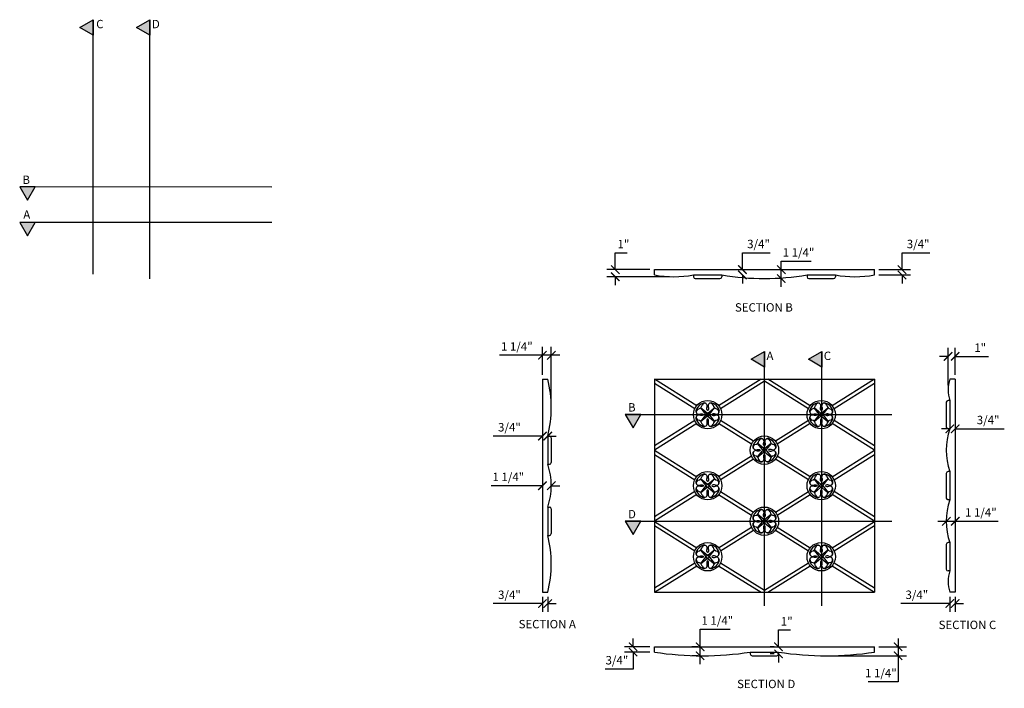
# Model space of a CAD drawing. Extents: x -61 to 78, y -97 to 45.
# Drawn here: x -61 to 78, y -49 to 45 of the extents above; entities that cross this region are included whole.
import ezdxf

# ---------------------------------------------------------------- set-up
doc = ezdxf.new("R2010")
doc.units = 0
doc.header["$MEASUREMENT"] = 0
doc.layers.get('0').update_dxf_attribs({"linetype": 'CONTINUOUS'})
doc.layers.get('DEFPOINTS').update_dxf_attribs({"linetype": 'CONTINUOUS'})
for name, color, linetype in [('DIM', 252, 'CONTINUOUS'), ('OBJECT', 7, 'CONTINUOUS'), ('TB_TEXT', 7, 'CONTINUOUS')]:
    doc.layers.add(name, color=color, linetype=linetype)
doc.styles.add('TECHNICAL', font='txt')
doc.dimstyles.new('1_12', dxfattribs={"dimscale": 0, "dimtxt": 1.1875, "dimasz": 1.1875, "dimexe": 1.1875, "dimexo": 0.625, "dimtad": 1, "dimtih": 1, "dimtoh": 1, "dimdec": 4, "dimzin": 0, "dimdsep": 46, "dimlunit": 4, "dimtxsty": 'TECHNICAL', "dimblk1": 'ARCHTICK', "dimblk2": 'ARCHTICK', "dimsah": 1, "dimcen": 0.0625, "dimdle": 1.1875, "dimadec": 0, "dimazin": 0, "dimtfac": 1, "dimtdec": 4, "dimtofl": 0, "dimtmove": 0, "dimatfit": 3, "dimldrblk": 'ARCHTICK', "dimfxl": 0, "dimfrac": 2, "dimtolj": 1, "dimtzin": 0, "dimarcsym": 0})

# ---------------------------------------------------------------- blocks, each defined once
blk = doc.blocks.new('_ARCHTICK')
at = {"color": 0, "linetype": 'ByBlock', "const_width": 0.15}
blk.add_lwpolyline([(-0.5, -0.5), (0.5, 0.5)], dxfattribs=at)
blk = doc.blocks.new('*D62')
at = {"color": 0, "linetype": 'ByBlock'}
for p, q in [((46.62, 5.93), (46.62, 7.12)), ((46.62, 7.12), (50.85, 7.12)), ((46.62, 3.49), (46.62, 5.93))]:
    blk.add_line(p, q, dxfattribs=at)
at = {"layer": 'DEFPOINTS', "color": 0, "linetype": 'ByBlock'}
for p in [(44.25, 5.93), (46.62, 5.93), (44.25, 4.68)]:
    blk.add_point(p, dxfattribs=at)
at = {"color": 0, "linetype": 'ByBlock', "xscale": 1.1875, "yscale": 1.1875, "zscale": 1.1875}
for p, rotation in [((46.62, 5.93), 90), ((46.62, 4.68), 270)]:
    blk.add_blockref('_ARCHTICK', p, dxfattribs=dict(at, rotation=rotation))
at = {"color": 0, "linetype": 'ByBlock', "insert": (49.05, 8.35), "char_height": 1.188, "attachment_point": 5, "style": 'TECHNICAL'}
blk.add_mtext('\\A1;1 1/4"', dxfattribs=at)
blk = doc.blocks.new('*D64')
at = {"color": 0, "linetype": 'ByBlock'}
for p, q in [((41.15, 5.93), (41.15, 8.3)), ((41.15, 8.3), (45.07, 8.3)), ((41.15, 5.18), (41.15, 3.99))]:
    blk.add_line(p, q, dxfattribs=at)
at = {"layer": 'DEFPOINTS', "color": 0, "linetype": 'ByBlock'}
for p in [(38.24, 5.93), (41.15, 5.93), (38.24, 5.18)]:
    blk.add_point(p, dxfattribs=at)
at = {"color": 0, "linetype": 'ByBlock', "xscale": 1.1875, "yscale": 1.1875, "zscale": 1.1875}
for p, rotation in [((41.15, 5.93), 270), ((41.15, 5.18), 90)]:
    blk.add_blockref('_ARCHTICK', p, dxfattribs=dict(at, rotation=rotation))
at = {"color": 0, "linetype": 'ByBlock', "insert": (43.42, 9.54), "char_height": 1.188, "attachment_point": 5, "style": 'TECHNICAL'}
blk.add_mtext('\\A1;3/4"', dxfattribs=at)
blk = doc.blocks.new('*D65')
at = {"color": 0, "linetype": 'ByBlock'}
for p, q in [((12.98, -4.51), (12.98, -0.59)), ((14.23, -8.52), (14.23, -0.59)), ((12.98, -1.78), (6.94, -1.78)), ((15.42, -1.78), (12.98, -1.78))]:
    blk.add_line(p, q, dxfattribs=at)
at = {"layer": 'DEFPOINTS', "color": 0, "linetype": 'ByBlock'}
for p in [(12.98, -1.78), (12.98, -5.14), (14.23, -9.14)]:
    blk.add_point(p, dxfattribs=at)
at = {"color": 0, "linetype": 'ByBlock', "xscale": 1.1875, "yscale": 1.1875, "zscale": 1.1875, "rotation": 180}
blk.add_blockref('_ARCHTICK', (12.98, -1.78), dxfattribs=at)
at = {"color": 0, "linetype": 'ByBlock', "xscale": 1.1875, "yscale": 1.1875, "zscale": 1.1875}
blk.add_blockref('_ARCHTICK', (14.23, -1.78), dxfattribs=at)
at = {"color": 0, "linetype": 'ByBlock', "insert": (9.37, -0.54), "char_height": 1.188, "attachment_point": 5, "style": 'TECHNICAL'}
blk.add_mtext('\\A1;1 1/4"', dxfattribs=at)
blk = doc.blocks.new('*D66')
at = {"color": 0, "linetype": 'ByBlock'}
for p, q in [((12.98, -20.14), (5.75, -20.14)), ((14.23, -20.14), (15.42, -20.14))]:
    blk.add_line(p, q, dxfattribs=at)
at = {"layer": 'DEFPOINTS', "color": 0, "linetype": 'ByBlock'}
for p in [(12.98, -20.14), (12.98, -20.14), (14.23, -20.14)]:
    blk.add_point(p, dxfattribs=at)
at = {"color": 0, "linetype": 'ByBlock', "xscale": 1.1875, "yscale": 1.1875, "zscale": 1.1875}
blk.add_blockref('_ARCHTICK', (12.98, -20.14), dxfattribs=at)
at = {"color": 0, "linetype": 'ByBlock', "xscale": 1.1875, "yscale": 1.1875, "zscale": 1.1875, "rotation": 180}
blk.add_blockref('_ARCHTICK', (14.23, -20.14), dxfattribs=at)
at = {"color": 0, "linetype": 'ByBlock', "insert": (8.18, -18.9), "char_height": 1.188, "attachment_point": 5, "style": 'TECHNICAL'}
blk.add_mtext('\\A1;1 1/4"', dxfattribs=at)
blk = doc.blocks.new('*D67')
at = {"color": 0, "linetype": 'ByBlock'}
for p, q in [((12.98, -13.15), (6.06, -13.15)), ((13.73, -13.15), (14.92, -13.15))]:
    blk.add_line(p, q, dxfattribs=at)
at = {"layer": 'DEFPOINTS', "color": 0, "linetype": 'ByBlock'}
for p in [(12.98, -13.15), (12.98, -13.15), (13.73, -13.15)]:
    blk.add_point(p, dxfattribs=at)
at = {"color": 0, "linetype": 'ByBlock', "xscale": 1.1875, "yscale": 1.1875, "zscale": 1.1875}
blk.add_blockref('_ARCHTICK', (12.98, -13.15), dxfattribs=at)
at = {"color": 0, "linetype": 'ByBlock', "xscale": 1.1875, "yscale": 1.1875, "zscale": 1.1875, "rotation": 180}
blk.add_blockref('_ARCHTICK', (13.73, -13.15), dxfattribs=at)
at = {"color": 0, "linetype": 'ByBlock', "insert": (8.33, -11.91), "char_height": 1.188, "attachment_point": 5, "style": 'TECHNICAL'}
blk.add_mtext('\\A1;3/4"', dxfattribs=at)
blk = doc.blocks.new('*D68')
at = {"color": 0, "linetype": 'ByBlock'}
for p, q in [((12.98, -35.76), (12.98, -37.91)), ((13.73, -35.76), (13.73, -37.91)), ((12.98, -36.73), (6.06, -36.73)), ((13.73, -36.73), (14.92, -36.73))]:
    blk.add_line(p, q, dxfattribs=at)
at = {"layer": 'DEFPOINTS', "color": 0, "linetype": 'ByBlock'}
for p in [(12.98, -35.14), (13.73, -35.14), (12.98, -36.73)]:
    blk.add_point(p, dxfattribs=at)
at = {"color": 0, "linetype": 'ByBlock', "xscale": 1.1875, "yscale": 1.1875, "zscale": 1.1875}
blk.add_blockref('_ARCHTICK', (12.98, -36.73), dxfattribs=at)
at = {"color": 0, "linetype": 'ByBlock', "xscale": 1.1875, "yscale": 1.1875, "zscale": 1.1875, "rotation": 180}
blk.add_blockref('_ARCHTICK', (13.73, -36.73), dxfattribs=at)
at = {"color": 0, "linetype": 'ByBlock', "insert": (8.33, -35.49), "char_height": 1.188, "attachment_point": 5, "style": 'TECHNICAL'}
blk.add_mtext('\\A1;3/4"', dxfattribs=at)
blk = doc.blocks.new('*D69')
at = {"color": 0, "linetype": 'ByBlock'}
for p, q in [((68.68, -25.14), (71.12, -25.14)), ((71.12, -25.14), (77.16, -25.14))]:
    blk.add_line(p, q, dxfattribs=at)
at = {"layer": 'DEFPOINTS', "color": 0, "linetype": 'ByBlock'}
for p in [(69.87, -25.14), (71.12, -25.14), (71.12, -25.14)]:
    blk.add_point(p, dxfattribs=at)
at = {"color": 0, "linetype": 'ByBlock', "xscale": 1.1875, "yscale": 1.1875, "zscale": 1.1875, "rotation": 180}
blk.add_blockref('_ARCHTICK', (69.87, -25.14), dxfattribs=at)
at = {"color": 0, "linetype": 'ByBlock', "xscale": 1.1875, "yscale": 1.1875, "zscale": 1.1875}
blk.add_blockref('_ARCHTICK', (71.12, -25.14), dxfattribs=at)
at = {"color": 0, "linetype": 'ByBlock', "insert": (74.73, -23.9), "char_height": 1.188, "attachment_point": 5, "style": 'TECHNICAL'}
blk.add_mtext('\\A1;1 1/4"', dxfattribs=at)
blk = doc.blocks.new('*D72')
at = {"color": 0, "linetype": 'ByBlock'}
for p, q in [((70.37, -35.76), (70.37, -37.91)), ((71.12, -35.76), (71.12, -37.91)), ((70.37, -36.72), (63.44, -36.72)), ((71.12, -36.72), (72.3, -36.72))]:
    blk.add_line(p, q, dxfattribs=at)
at = {"layer": 'DEFPOINTS', "color": 0, "linetype": 'ByBlock'}
for p in [(70.37, -35.14), (71.12, -35.14), (70.37, -36.72)]:
    blk.add_point(p, dxfattribs=at)
at = {"color": 0, "linetype": 'ByBlock', "xscale": 1.1875, "yscale": 1.1875, "zscale": 1.1875}
blk.add_blockref('_ARCHTICK', (70.37, -36.72), dxfattribs=at)
at = {"color": 0, "linetype": 'ByBlock', "xscale": 1.1875, "yscale": 1.1875, "zscale": 1.1875, "rotation": 180}
blk.add_blockref('_ARCHTICK', (71.12, -36.72), dxfattribs=at)
at = {"color": 0, "linetype": 'ByBlock', "insert": (65.72, -35.49), "char_height": 1.188, "attachment_point": 5, "style": 'TECHNICAL'}
blk.add_mtext('\\A1;3/4"', dxfattribs=at)
blk = doc.blocks.new('*D73')
at = {"color": 0, "linetype": 'ByBlock'}
for p, q in [((70.12, -6.02), (70.12, -0.74)), ((71.12, -4.51), (71.12, -0.74)), ((70.12, -1.93), (68.93, -1.93)), ((71.12, -1.93), (75.79, -1.93))]:
    blk.add_line(p, q, dxfattribs=at)
at = {"layer": 'DEFPOINTS', "color": 0, "linetype": 'ByBlock'}
for p in [(71.12, -1.93), (71.12, -5.14), (70.12, -6.64)]:
    blk.add_point(p, dxfattribs=at)
at = {"color": 0, "linetype": 'ByBlock', "xscale": 1.1875, "yscale": 1.1875, "zscale": 1.1875}
blk.add_blockref('_ARCHTICK', (70.12, -1.93), dxfattribs=at)
at = {"color": 0, "linetype": 'ByBlock', "xscale": 1.1875, "yscale": 1.1875, "zscale": 1.1875, "rotation": 180}
blk.add_blockref('_ARCHTICK', (71.12, -1.93), dxfattribs=at)
at = {"color": 0, "linetype": 'ByBlock', "insert": (74.64, -0.71), "char_height": 1.188, "attachment_point": 5, "style": 'TECHNICAL'}
blk.add_mtext('\\A1;1"', dxfattribs=at)
blk = doc.blocks.new('*D74')
at = {"color": 0, "linetype": 'ByBlock'}
for p, q in [((70.37, -12.13), (69.18, -12.13)), ((71.12, -12.13), (78.04, -12.13))]:
    blk.add_line(p, q, dxfattribs=at)
at = {"layer": 'DEFPOINTS', "color": 0, "linetype": 'ByBlock'}
for p in [(70.37, -12.13), (71.12, -12.13), (71.12, -12.13)]:
    blk.add_point(p, dxfattribs=at)
at = {"color": 0, "linetype": 'ByBlock', "xscale": 1.1875, "yscale": 1.1875, "zscale": 1.1875}
blk.add_blockref('_ARCHTICK', (70.37, -12.13), dxfattribs=at)
at = {"color": 0, "linetype": 'ByBlock', "xscale": 1.1875, "yscale": 1.1875, "zscale": 1.1875, "rotation": 180}
blk.add_blockref('_ARCHTICK', (71.12, -12.13), dxfattribs=at)
at = {"color": 0, "linetype": 'ByBlock', "insert": (75.76, -10.89), "char_height": 1.188, "attachment_point": 5, "style": 'TECHNICAL'}
blk.add_mtext('\\A1;3/4"', dxfattribs=at)
blk = doc.blocks.new('*D75')
at = {"color": 0, "linetype": 'ByBlock'}
for p, q in [((63.63, 5.93), (63.63, 8.3)), ((63.63, 8.3), (67.55, 8.3)), ((60.37, 5.93), (64.82, 5.93)), ((60.37, 5.18), (64.82, 5.18)), ((63.63, 5.18), (63.63, 3.99))]:
    blk.add_line(p, q, dxfattribs=at)
at = {"layer": 'DEFPOINTS', "color": 0, "linetype": 'ByBlock'}
for p in [(59.75, 5.93), (63.63, 5.93), (59.75, 5.18)]:
    blk.add_point(p, dxfattribs=at)
at = {"color": 0, "linetype": 'ByBlock', "xscale": 1.1875, "yscale": 1.1875, "zscale": 1.1875}
for p, rotation in [((63.63, 5.93), 270), ((63.63, 5.18), 90)]:
    blk.add_blockref('_ARCHTICK', p, dxfattribs=dict(at, rotation=rotation))
at = {"color": 0, "linetype": 'ByBlock', "insert": (65.9, 9.54), "char_height": 1.188, "attachment_point": 5, "style": 'TECHNICAL'}
blk.add_mtext('\\A1;3/4"', dxfattribs=at)
blk = doc.blocks.new('*D76')
at = {"color": 0, "linetype": 'ByBlock'}
for p, q in [((23.24, 5.93), (23.24, 8.3)), ((23.24, 8.3), (24.91, 8.3)), ((28.12, 5.93), (22.05, 5.93)), ((30.88, 4.93), (22.05, 4.93)), ((23.24, 4.93), (23.24, 3.74))]:
    blk.add_line(p, q, dxfattribs=at)
at = {"layer": 'DEFPOINTS', "color": 0, "linetype": 'ByBlock'}
for p in [(23.24, 5.93), (28.75, 5.93), (31.5, 4.93)]:
    blk.add_point(p, dxfattribs=at)
at = {"color": 0, "linetype": 'ByBlock', "xscale": 1.1875, "yscale": 1.1875, "zscale": 1.1875}
for p, rotation in [((23.24, 5.93), 270), ((23.24, 4.93), 90)]:
    blk.add_blockref('_ARCHTICK', p, dxfattribs=dict(at, rotation=rotation))
at = {"color": 0, "linetype": 'ByBlock', "insert": (24.39, 9.53), "char_height": 1.188, "attachment_point": 5, "style": 'TECHNICAL'}
blk.add_mtext('\\A1;1"', dxfattribs=at)
blk = doc.blocks.new('*D77')
at = {"color": 0, "linetype": 'ByBlock'}
for p, q in [((28.12, -42.81), (24.55, -42.81)), ((25.74, -42.81), (25.74, -41.63)), ((28.12, -43.56), (24.55, -43.56)), ((25.74, -43.56), (25.74, -45.94)), ((25.74, -45.94), (21.82, -45.94))]:
    blk.add_line(p, q, dxfattribs=at)
at = {"layer": 'DEFPOINTS', "color": 0, "linetype": 'ByBlock'}
for p in [(28.75, -42.81), (25.74, -43.56), (28.75, -43.56)]:
    blk.add_point(p, dxfattribs=at)
at = {"color": 0, "linetype": 'ByBlock', "xscale": 1.1875, "yscale": 1.1875, "zscale": 1.1875}
for p, rotation in [((25.74, -42.81), 270), ((25.74, -43.56), 90)]:
    blk.add_blockref('_ARCHTICK', p, dxfattribs=dict(at, rotation=rotation))
at = {"color": 0, "linetype": 'ByBlock', "insert": (23.47, -44.7), "char_height": 1.188, "attachment_point": 5, "style": 'TECHNICAL'}
blk.add_mtext('\\A1;3/4"', dxfattribs=at)
blk = doc.blocks.new('*D78')
at = {"color": 0, "linetype": 'ByBlock'}
for p, q in [((35.19, -42.81), (35.19, -40.34)), ((35.19, -40.34), (39.42, -40.34)), ((34.88, -42.81), (34, -42.81)), ((35.19, -45.25), (35.19, -42.81)), ((34.88, -44.07), (34, -44.07))]:
    blk.add_line(p, q, dxfattribs=at)
at = {"layer": 'DEFPOINTS', "color": 0, "linetype": 'ByBlock'}
for p in [(35.19, -42.81), (35.5, -42.81), (35.5, -44.07)]:
    blk.add_point(p, dxfattribs=at)
at = {"color": 0, "linetype": 'ByBlock', "xscale": 1.1875, "yscale": 1.1875, "zscale": 1.1875}
for p, rotation in [((35.19, -42.81), 90), ((35.19, -44.07), 270)]:
    blk.add_blockref('_ARCHTICK', p, dxfattribs=dict(at, rotation=rotation))
at = {"color": 0, "linetype": 'ByBlock', "insert": (37.62, -39.11), "char_height": 1.188, "attachment_point": 5, "style": 'TECHNICAL'}
blk.add_mtext('\\A1;1 1/4"', dxfattribs=at)
blk = doc.blocks.new('*D79')
at = {"color": 0, "linetype": 'ByBlock'}
for p, q in [((46.24, -42.81), (46.24, -40.44)), ((46.24, -40.44), (47.91, -40.44)), ((45.61, -42.81), (45.05, -42.81)), ((45.61, -43.81), (45.05, -43.81)), ((46.24, -43.81), (46.24, -45))]:
    blk.add_line(p, q, dxfattribs=at)
at = {"layer": 'DEFPOINTS', "color": 0, "linetype": 'ByBlock'}
for p in [(46.24, -42.81), (46.24, -42.81), (46.24, -43.81)]:
    blk.add_point(p, dxfattribs=at)
at = {"color": 0, "linetype": 'ByBlock', "xscale": 1.1875, "yscale": 1.1875, "zscale": 1.1875}
for p, rotation in [((46.24, -42.81), 270), ((46.24, -43.81), 90)]:
    blk.add_blockref('_ARCHTICK', p, dxfattribs=dict(at, rotation=rotation))
at = {"color": 0, "linetype": 'ByBlock', "insert": (47.39, -39.22), "char_height": 1.188, "attachment_point": 5, "style": 'TECHNICAL'}
blk.add_mtext('\\A1;1"', dxfattribs=at)
blk = doc.blocks.new('*D80')
at = {"color": 0, "linetype": 'ByBlock'}
for p, q in [((60.37, -42.81), (64.26, -42.81)), ((63.07, -41.63), (63.07, -44.07)), ((53.62, -44.07), (64.26, -44.07)), ((63.07, -44.07), (63.07, -47.75)), ((63.07, -47.75), (58.84, -47.75))]:
    blk.add_line(p, q, dxfattribs=at)
at = {"layer": 'DEFPOINTS', "color": 0, "linetype": 'ByBlock'}
for p in [(59.75, -42.81), (52.99, -44.07), (63.07, -44.07)]:
    blk.add_point(p, dxfattribs=at)
at = {"color": 0, "linetype": 'ByBlock', "xscale": 1.1875, "yscale": 1.1875, "zscale": 1.1875}
for p, rotation in [((63.07, -42.81), 90), ((63.07, -44.07), 270)]:
    blk.add_blockref('_ARCHTICK', p, dxfattribs=dict(at, rotation=rotation))
at = {"color": 0, "linetype": 'ByBlock', "insert": (60.65, -46.51), "char_height": 1.188, "attachment_point": 5, "style": 'TECHNICAL'}
blk.add_mtext('\\A1;1 1/4"', dxfattribs=at)

msp = doc.modelspace()

# ---------------------------------------------------------------- hatches: boundary and pattern name
at = {"layer": 'DIM', "linetype": 'Continuous'}
for points in [[(-50.31515, 43.26485), (-50.31515, 45.42991), (-52.19015, 44.34738)], [(-42.31515, 43.26485), (-42.31515, 45.42991), (-44.19015, 44.34738)], [(-60.65201, 21.92087), (-59.56948, 20.04587), (-58.48694, 21.92087)], [(-60.65201, 16.92087), (-59.56948, 15.04587), (-58.48694, 16.92087)], [(44.24811, -3.43147), (44.24811, -1.26641), (42.37311, -2.34894)], [(52.31615, -3.43147), (52.31615, -1.26641), (50.44115, -2.34894)], [(24.65414, -10.10888), (25.73667, -11.98388), (26.8192, -10.10888)], [(24.65414, -25.13802), (25.73667, -27.01302), (26.8192, -25.13802)]]:
    msp.add_hatch(color=252, dxfattribs=at).paths.add_polyline_path(points)

# ---------------------------------------------------------------- linework, layer by layer
at = {"layer": 'DIM', "color": 252}
for p, q in [((-50.31515, 9.64351), (-50.31515, 45.42991)), ((-42.31515, 8.98454), (-42.31515, 45.42991)), ((-25.13481, 21.89416), (-60.65201, 21.92087)), ((-25.13481, 16.89416), (-60.65201, 16.92087)), ((44.24811, -37.04114), (44.24811, -1.26641)), ((52.31615, -37.04114), (52.31615, -1.26641))]:
    msp.add_line(p, q, dxfattribs=at)
at = {"layer": 'DIM'}
for p, q in [((35.97717, -10.05918), (35.26911, -9.18805)), ((35.29815, -9.15901), (36.16927, -9.86708)), ((36.32696, -9.86708), (37.19808, -9.15901)), ((36.51905, -10.05918), (37.22712, -9.18805)), ((51.97717, -10.05918), (51.26911, -9.18805)), ((51.29815, -9.15901), (52.16927, -9.86708)), ((52.32696, -9.86708), (53.19808, -9.15901)), ((52.51905, -10.05918), (53.22712, -9.18805)), ((35.26911, -11.08798), (35.97717, -10.21686)), ((36.16927, -10.40896), (35.29815, -11.11702)), ((36.32696, -10.40896), (37.19808, -11.11702)), ((36.51905, -10.21686), (37.22712, -11.08798)), ((51.26911, -11.08798), (51.97717, -10.21686)), ((52.16927, -10.40896), (51.29815, -11.11702)), ((52.32696, -10.40896), (53.19808, -11.11702)), ((52.51905, -10.21686), (53.22712, -11.08798)), ((43.97717, -15.05918), (43.26911, -14.18805)), ((43.26911, -16.08798), (43.97717, -15.21686)), ((43.29815, -14.15901), (44.16927, -14.86708)), ((44.32696, -14.86708), (45.19808, -14.15901)), ((44.51905, -15.05918), (45.22712, -14.18805)), ((44.51905, -15.21686), (45.22712, -16.08798)), ((44.16927, -15.40896), (43.29815, -16.11702)), ((44.32696, -15.40896), (45.19808, -16.11702)), ((35.97717, -20.05918), (35.26911, -19.18805)), ((35.29815, -19.15901), (36.16927, -19.86708)), ((36.32696, -19.86708), (37.19808, -19.15901)), ((36.51905, -20.05918), (37.22712, -19.18805)), ((51.97717, -20.05918), (51.26911, -19.18805)), ((51.29815, -19.15901), (52.16927, -19.86708)), ((52.32696, -19.86708), (53.19808, -19.15901)), ((52.51905, -20.05918), (53.22712, -19.18805)), ((35.26911, -21.08798), (35.97717, -20.21686)), ((36.16927, -20.40896), (35.29815, -21.11702)), ((36.32696, -20.40896), (37.19808, -21.11702)), ((36.51905, -20.21686), (37.22712, -21.08798)), ((51.26911, -21.08798), (51.97717, -20.21686)), ((52.16927, -20.40896), (51.29815, -21.11702)), ((52.32696, -20.40896), (53.19808, -21.11702)), ((52.51905, -20.21686), (53.22712, -21.08798)), ((43.97717, -25.05918), (43.26911, -24.18805)), ((43.29815, -24.15901), (44.16927, -24.86708)), ((44.32696, -24.86708), (45.19808, -24.15901)), ((44.51905, -25.05918), (45.22712, -24.18805)), ((43.26911, -26.08798), (43.97717, -25.21686)), ((44.16927, -25.40896), (43.29815, -26.11702)), ((44.32696, -25.40896), (45.19808, -26.11702)), ((44.51905, -25.21686), (45.22712, -26.08798)), ((35.97717, -30.05918), (35.26911, -29.18805)), ((35.26911, -31.08798), (35.97717, -30.21686)), ((35.29815, -29.15901), (36.16927, -29.86708)), ((36.16927, -30.40896), (35.29815, -31.11702)), ((36.32696, -29.86708), (37.19808, -29.15901)), ((36.32696, -30.40896), (37.19808, -31.11702)), ((36.51905, -30.05918), (37.22712, -29.18805)), ((36.51905, -30.21686), (37.22712, -31.08798)), ((51.97717, -30.05918), (51.26911, -29.18805)), ((51.26911, -31.08798), (51.97717, -30.21686)), ((51.29815, -29.15901), (52.16927, -29.86708)), ((52.16927, -30.40896), (51.29815, -31.11702)), ((52.32696, -29.86708), (53.19808, -29.15901)), ((52.32696, -30.40896), (53.19808, -31.11702)), ((52.51905, -30.05918), (53.22712, -29.18805)), ((52.51905, -30.21686), (53.22712, -31.08798))]:
    msp.add_line(p, q, dxfattribs=at)
at = {"layer": 'DIM', "color": 252, "linetype": 'Continuous'}
for points in [[(-52.19015, 44.34738), (-50.31515, 45.42991), (-50.31515, 43.26485)], [(-44.19015, 44.34738), (-42.31515, 45.42991), (-42.31515, 43.26485)], [(-59.56948, 20.04587), (-58.48694, 21.92087), (-60.65201, 21.92087)], [(-59.56948, 15.04587), (-58.48694, 16.92087), (-60.65201, 16.92087)], [(42.37311, -2.34894), (44.24811, -1.26641), (44.24811, -3.43147)], [(50.44115, -2.34894), (52.31615, -1.26641), (52.31615, -3.43147)], [(25.73667, -11.98388), (26.8192, -10.10888), (24.65414, -10.10888)], [(25.73667, -27.01302), (26.8192, -25.13802), (24.65414, -25.13802)]]:
    msp.add_lwpolyline(points, close=True, dxfattribs=at)
at = {"layer": 'DIM'}
for centre in [(36.24811, -10.13802), (52.24811, -10.13802), (44.24811, -15.13802), (36.24811, -20.13802), (52.24811, -20.13802), (44.24811, -25.13802), (36.24811, -30.13802), (52.24811, -30.13802)]:
    msp.add_circle(centre, 2, dxfattribs=at)
for centre, start, end in [((35.88017, -10.13802), 320.8952389, 39.1047611), ((36.24811, -9.77008), 230.8952389, 309.1047611), ((36.24811, -10.50596), 50.8952389, 129.1047611), ((36.61605, -10.13802), 140.8952389, 219.1047611), ((51.88017, -10.13802), 320.8952389, 39.1047611), ((52.24811, -9.77008), 230.8952389, 309.1047611), ((52.24811, -10.50596), 50.8952389, 129.1047611), ((52.61605, -10.13802), 140.8952389, 219.1047611), ((43.88017, -15.13802), 320.8952389, 39.1047611), ((44.24811, -14.77008), 230.8952389, 309.1047611), ((44.61605, -15.13802), 140.8952389, 219.1047611), ((44.24811, -15.50596), 50.8952389, 129.1047611), ((35.88017, -20.13802), 320.8952389, 39.1047611), ((36.24811, -19.77008), 230.8952389, 309.1047611), ((36.24811, -20.50596), 50.8952389, 129.1047611), ((36.61605, -20.13802), 140.8952389, 219.1047611), ((51.88017, -20.13802), 320.8952389, 39.1047611), ((52.24811, -19.77008), 230.8952389, 309.1047611), ((52.24811, -20.50596), 50.8952389, 129.1047611), ((52.61605, -20.13802), 140.8952389, 219.1047611), ((44.24811, -24.77008), 230.8952389, 309.1047611), ((43.88017, -25.13802), 320.8952389, 39.1047611), ((44.24811, -25.50596), 50.8952389, 129.1047611), ((44.61605, -25.13802), 140.8952389, 219.1047611), ((35.88017, -30.13802), 320.8952389, 39.1047611), ((36.24811, -29.77008), 230.8952389, 309.1047611), ((36.24811, -30.50596), 50.8952389, 129.1047611), ((36.61605, -30.13802), 140.8952389, 219.1047611), ((51.88017, -30.13802), 320.8952389, 39.1047611), ((52.24811, -29.77008), 230.8952389, 309.1047611), ((52.24811, -30.50596), 50.8952389, 129.1047611), ((52.61605, -30.13802), 140.8952389, 219.1047611)]:
    msp.add_arc(centre, 0.125, start, end, dxfattribs=at)
at = {"layer": 'OBJECT', "color": 0, "linetype": 'Continuous'}
for p, q in [((28.74811, 10.27158), (59.74811, 10.27158)), ((28.74811, 9.52158), (28.74811, 10.27158)), ((59.74811, 9.52158), (59.74811, 10.27158)), ((28.74811, -43.56376), (28.74811, -42.81376)), ((28.74811, -42.81376), (59.74811, -42.81376)), ((59.74811, -43.56376), (59.74811, -42.81376))]:
    msp.add_line(p, q, dxfattribs=at)
at = {"layer": 'OBJECT'}
for p, q in [((34.25811, 9.52158), (38.23811, 9.52158)), ((34.25811, 9.52158), (34.25811, 9.27158)), ((34.50811, 9.02158), (37.98811, 9.02158)), ((38.23811, 9.52158), (38.23811, 9.27158)), ((50.25811, 9.52158), (54.23811, 9.52158)), ((50.25811, 9.52158), (50.25811, 9.27158)), ((50.50811, 9.02158), (53.98811, 9.02158)), ((54.23811, 9.52158), (54.23811, 9.27158)), ((12.98134, -5.13802), (12.98134, -35.13802)), ((12.98134, -5.13802), (13.73134, -5.13802)), ((28.74811, -5.13802), (59.74811, -5.13802)), ((28.74811, -5.13802), (28.74811, -35.13802)), ((34.70647, -8.87968), (28.74811, -5.15571)), ((43.77641, -5.13802), (37.78976, -8.87968)), ((44.24811, -5.43283), (38.05476, -9.30368)), ((50.44147, -9.30368), (44.24811, -5.43283)), ((50.70647, -8.87968), (44.71981, -5.13802)), ((59.74811, -5.15571), (53.78976, -8.87968)), ((59.74811, -5.13802), (59.74811, -35.13802)), ((34.44147, -9.30368), (28.74811, -5.74533)), ((59.74811, -5.74533), (54.05476, -9.30368)), ((70.36586, -8.14802), (70.11586, -8.14802)), ((70.36586, -8.14802), (70.36586, -12.12802)), ((69.86586, -8.39802), (69.86586, -11.87802)), ((34.44147, -10.97236), (28.74811, -14.53071)), ((42.70647, -13.87968), (38.05476, -10.97236)), ((50.44147, -10.97236), (45.78976, -13.87968)), ((59.74811, -14.53071), (54.05476, -10.97236)), ((34.70647, -11.39636), (28.74811, -15.12033)), ((42.44147, -14.30368), (37.78976, -11.39636)), ((50.70647, -11.39636), (46.05476, -14.30368)), ((59.74811, -15.12033), (53.78976, -11.39636)), ((70.36586, -12.12802), (70.11586, -12.12802)), ((13.73134, -13.14802), (13.73134, -17.12802)), ((13.73134, -13.14802), (13.98134, -13.14802)), ((14.23134, -13.39802), (14.23134, -16.87802)), ((28.74811, -15.15571), (34.70647, -18.87968)), ((53.78976, -18.87968), (59.74811, -15.15571)), ((28.74811, -15.74533), (34.44147, -19.30368)), ((42.44147, -15.97236), (37.78976, -18.87968)), ((42.70647, -16.39636), (38.05476, -19.30368)), ((50.44147, -19.30368), (45.78976, -16.39636)), ((50.70647, -18.87968), (46.05476, -15.97236)), ((54.05476, -19.30368), (59.74811, -15.74533)), ((13.73134, -17.12802), (13.98134, -17.12802)), ((69.86586, -18.39802), (69.86586, -21.87802)), ((70.36586, -18.14802), (70.11586, -18.14802)), ((70.36586, -18.14802), (70.36586, -22.12802)), ((34.44147, -20.97236), (28.74811, -24.53071)), ((34.70647, -21.39636), (28.74811, -25.12033)), ((37.78976, -21.39636), (42.44147, -24.30368)), ((38.05476, -20.97236), (42.70647, -23.87968)), ((45.78976, -23.87968), (50.44147, -20.97236)), ((46.05476, -24.30368), (50.70647, -21.39636)), ((59.74811, -25.12033), (53.78976, -21.39636)), ((59.74811, -24.53071), (54.05476, -20.97236)), ((70.36586, -22.12802), (70.11586, -22.12802)), ((13.73134, -23.14802), (13.73134, -27.12802)), ((13.73134, -23.14802), (13.98134, -23.14802)), ((14.23134, -23.39802), (14.23134, -26.87802)), ((28.74811, -25.15571), (34.70647, -28.87968)), ((28.74811, -25.74533), (34.44147, -29.30368)), ((37.78976, -28.87968), (42.44147, -25.97236)), ((46.05476, -25.97236), (50.70647, -28.87968)), ((53.78976, -28.87968), (59.74811, -25.15571)), ((54.05476, -29.30368), (59.74811, -25.74533)), ((13.73134, -27.12802), (13.98134, -27.12802)), ((38.05476, -29.30368), (42.70647, -26.39636)), ((45.78976, -26.39636), (50.44147, -29.30368)), ((69.86586, -28.39802), (69.86586, -31.87802)), ((70.36586, -28.14802), (70.11586, -28.14802)), ((70.36586, -28.14802), (70.36586, -32.12802)), ((28.74811, -34.53071), (34.44147, -30.97236)), ((28.74811, -35.13802), (34.70647, -31.39636)), ((37.78976, -31.39636), (43.77641, -35.13802)), ((38.05476, -30.97236), (44.24811, -34.84321)), ((44.24811, -34.84321), (50.44147, -30.97236)), ((44.71981, -35.13802), (50.70647, -31.39636)), ((53.78976, -31.39636), (59.74811, -35.12033)), ((54.05476, -30.97236), (59.74811, -34.53071)), ((70.36586, -32.12802), (70.11586, -32.12802)), ((12.98134, -35.13802), (13.73134, -35.13802)), ((28.74811, -35.13802), (59.74811, -35.13802)), ((42.25811, -43.56376), (46.23811, -43.56376)), ((42.25811, -43.56376), (42.25811, -43.81376)), ((42.50811, -44.06376), (45.98811, -44.06376)), ((46.23811, -43.56376), (46.23811, -43.81376))]:
    msp.add_line(p, q, dxfattribs=at)
at = {"layer": 'OBJECT', "color": 0}
for p, q in [((71.11586, -5.13802), (70.36586, -5.13802)), ((71.11586, -5.13802), (71.11586, -35.13802)), ((71.11586, -35.13802), (70.36586, -35.13802))]:
    msp.add_line(p, q, dxfattribs=at)
at = {"layer": 'OBJECT'}
for centre in [(36.24811, -10.13802), (52.24811, -10.13802), (44.24811, -15.13802), (36.24811, -20.13802), (52.24811, -20.13802), (44.24811, -25.13802), (36.24811, -30.13802), (52.24811, -30.13802)]:
    msp.add_circle(centre, 0.20686, dxfattribs=at)
at = {"layer": 'OBJECT', "color": 0, "linetype": 'Continuous'}
for centre, radius, start, end in [((31.50311, 24.57663), 15.30505, 259.6298939, 280.3701061), ((44.24811, 45.39168), 36.3701, 260.4884962, 279.5115038), ((56.99311, 24.57663), 15.30505, 259.6298939, 280.3701061), ((35.50311, 1.51882), 45.58584, 261.4784156, 278.5215844), ((52.99311, 1.51882), 45.58584, 261.4784156, 278.5215844)]:
    msp.add_arc(centre, radius, start, end, dxfattribs=at)
at = {"layer": 'OBJECT'}
for centre, radius, start, end in [((34.50811, 9.27158), 0.25, 180, 270), ((37.98811, 9.27158), 0.25, 270, 0), ((50.50811, 9.27158), 0.25, 180, 270), ((53.98811, 9.27158), 0.25, 270, 0), ((-2.05868, -9.14302), 16.29003, 345.7675751, 14.2324249), ((70.11586, -8.39802), 0.25, 90, 180), ((35.032, -9.64396), 0.43908, 152.0288769, 286.1830046), ((36.24811, -10.13802), 1.75, 110.6418846, 156.4218215), ((35.07659, -9.74033), 0.42552, 113.1990408, 205.1099942), ((34.8544, -8.7443), 0.60737, 275.1544178, 354.8455822), ((35.85043, -8.96649), 0.42552, 64.8900058, 156.8009592), ((35.75405, -8.9219), 0.43908, 343.8169954, 106.24894), ((36.74218, -8.9219), 0.43908, 73.75106, 196.1830046), ((36.6458, -8.96649), 0.42552, 23.1990408, 115.1099942), ((36.24811, -10.13802), 1.75, 20.6418846, 69.3581154), ((37.64183, -8.7443), 0.60737, 185.1544178, 264.8455822), ((37.46423, -9.64396), 0.43908, 253.8169954, 16.24894), ((37.41964, -9.74033), 0.42552, 334.8900058, 66.8009592), ((51.032, -9.64396), 0.43908, 152.0288769, 286.1830046), ((52.24811, -10.13802), 1.75, 110.6418846, 156.4218215), ((51.07659, -9.74033), 0.42552, 113.1990408, 205.1099942), ((50.8544, -8.7443), 0.60737, 275.1544178, 354.8455822), ((51.85043, -8.96649), 0.42552, 64.8900058, 156.8009592), ((51.75405, -8.9219), 0.43908, 343.8169954, 106.24894), ((52.74218, -8.9219), 0.43908, 73.75106, 196.1830046), ((52.6458, -8.96649), 0.42552, 23.1990408, 115.1099942), ((52.24811, -10.13802), 1.75, 20.6418846, 69.3581154), ((53.64183, -8.7443), 0.60737, 185.1544178, 264.8455822), ((53.46423, -9.64396), 0.43908, 253.8169954, 16.24894), ((53.41964, -9.74033), 0.42552, 334.8900058, 66.8009592), ((35.032, -10.63208), 0.43908, 73.8169954, 207.9711231), ((36.24811, -10.13802), 1.75, 203.5781785, 246.4218215), ((35.07659, -10.5357), 0.42552, 154.8900058, 246.8009592), ((34.8544, -11.53173), 0.60737, 5.1544178, 84.8455822), ((36.24811, -10.13802), 1.75, 290.6418846, 339.3581154), ((37.64183, -11.53173), 0.60737, 95.1544178, 174.8455822), ((37.46423, -10.63208), 0.43908, 343.75106, 106.1830046), ((37.41964, -10.5357), 0.42552, 293.1990408, 25.1099942), ((51.032, -10.63208), 0.43908, 73.8169954, 207.9711231), ((52.24811, -10.13802), 1.75, 203.5781785, 246.4218215), ((51.07659, -10.5357), 0.42552, 154.8900058, 246.8009592), ((50.8544, -11.53173), 0.60737, 5.1544178, 84.8455822), ((52.24811, -10.13802), 1.75, 290.6418846, 339.3581154), ((53.64183, -11.53173), 0.60737, 95.1544178, 174.8455822), ((53.46423, -10.63208), 0.43908, 343.75106, 106.1830046), ((53.41964, -10.5357), 0.42552, 293.1990408, 25.1099942), ((35.85043, -11.30954), 0.42552, 203.1990408, 295.1099942), ((35.75405, -11.35413), 0.43908, 242.0288769, 16.1830046), ((36.74218, -11.35413), 0.43908, 163.8169954, 286.24894), ((36.6458, -11.30954), 0.42552, 244.8900058, 336.8009592), ((51.85043, -11.30954), 0.42552, 203.1990408, 295.1099942), ((51.75405, -11.35413), 0.43908, 242.0288769, 16.1830046), ((52.74218, -11.35413), 0.43908, 163.8169954, 286.24894), ((52.6458, -11.30954), 0.42552, 244.8900058, 336.8009592), ((70.11586, -11.87802), 0.25, 180, 270), ((13.98134, -13.39802), 0.25, 0, 90), ((44.24811, -15.13802), 1.75, 110.6418846, 156.4218215), ((42.8544, -13.7443), 0.60737, 275.1544178, 354.8455822), ((43.85043, -13.96649), 0.42552, 64.8900058, 156.8009592), ((43.75405, -13.9219), 0.43908, 343.8169954, 106.24894), ((44.74218, -13.9219), 0.43908, 73.75106, 196.1830046), ((44.6458, -13.96649), 0.42552, 23.1990408, 115.1099942), ((44.24811, -15.13802), 1.75, 20.6418846, 69.3581154), ((45.64183, -13.7443), 0.60737, 185.1544178, 264.8455822), ((43.032, -14.64396), 0.43908, 152.0288769, 286.1830046), ((43.032, -15.63208), 0.43908, 73.8169954, 207.9711231), ((43.07659, -14.74033), 0.42552, 113.1990408, 205.1099942), ((45.46423, -14.64396), 0.43908, 253.8169954, 16.24894), ((45.46423, -15.63208), 0.43908, 343.75106, 106.1830046), ((45.41964, -14.74033), 0.42552, 334.8900058, 66.8009592), ((44.24811, -15.13802), 1.75, 203.5781785, 246.4218215), ((43.07659, -15.5357), 0.42552, 154.8900058, 246.8009592), ((42.8544, -16.53173), 0.60737, 5.1544178, 84.8455822), ((43.85043, -16.30954), 0.42552, 203.1990408, 295.1099942), ((43.75405, -16.35413), 0.43908, 242.0288769, 16.1830046), ((44.74218, -16.35413), 0.43908, 163.8169954, 286.24894), ((44.6458, -16.30954), 0.42552, 244.8900058, 336.8009592), ((44.24811, -15.13802), 1.75, 290.6418846, 339.3581154), ((45.64183, -16.53173), 0.60737, 95.1544178, 174.8455822), ((45.41964, -15.5357), 0.42552, 293.1990408, 25.1099942), ((4.92124, -20.13802), 9.3101, 341.1370967, 18.8629033), ((13.98134, -16.87802), 0.25, 270, 0), ((36.24811, -20.13802), 1.75, 110.6418846, 156.4218215), ((35.07659, -19.74033), 0.42552, 113.1990408, 205.1099942), ((34.8544, -18.7443), 0.60737, 275.1544178, 354.8455822), ((35.85043, -18.96649), 0.42552, 64.8900058, 156.8009592), ((35.75405, -18.9219), 0.43908, 343.8169954, 106.24894), ((36.74218, -18.9219), 0.43908, 73.75106, 196.1830046), ((36.6458, -18.96649), 0.42552, 23.1990408, 115.1099942), ((36.24811, -20.13802), 1.75, 20.6418846, 69.3581154), ((37.64183, -18.7443), 0.60737, 185.1544178, 264.8455822), ((37.41964, -19.74033), 0.42552, 334.8900058, 66.8009592), ((52.24811, -20.13802), 1.75, 110.6418846, 156.4218215), ((51.07659, -19.74033), 0.42552, 113.1990408, 205.1099942), ((50.8544, -18.7443), 0.60737, 275.1544178, 354.8455822), ((51.85043, -18.96649), 0.42552, 64.8900058, 156.8009592), ((51.75405, -18.9219), 0.43908, 343.8169954, 106.24894), ((52.74218, -18.9219), 0.43908, 73.75106, 196.1830046), ((52.6458, -18.96649), 0.42552, 23.1990408, 115.1099942), ((52.24811, -20.13802), 1.75, 20.6418846, 69.3581154), ((53.64183, -18.7443), 0.60737, 185.1544178, 264.8455822), ((53.41964, -19.74033), 0.42552, 334.8900058, 66.8009592), ((70.11586, -18.39802), 0.25, 90, 180), ((35.032, -19.64396), 0.43908, 152.0288769, 286.1830046), ((35.032, -20.63208), 0.43908, 73.8169954, 207.9711231), ((35.07659, -20.5357), 0.42552, 154.8900058, 246.8009592), ((36.24811, -20.13802), 1.75, 290.6418846, 339.3581154), ((37.46423, -19.64396), 0.43908, 253.8169954, 16.24894), ((37.46423, -20.63208), 0.43908, 343.75106, 106.1830046), ((37.41964, -20.5357), 0.42552, 293.1990408, 25.1099942), ((51.032, -19.64396), 0.43908, 152.0288769, 286.1830046), ((51.032, -20.63208), 0.43908, 73.8169954, 207.9711231), ((51.07659, -20.5357), 0.42552, 154.8900058, 246.8009592), ((52.24811, -20.13802), 1.75, 290.6418846, 339.3581154), ((53.46423, -19.64396), 0.43908, 253.8169954, 16.24894), ((53.46423, -20.63208), 0.43908, 343.75106, 106.1830046), ((53.41964, -20.5357), 0.42552, 293.1990408, 25.1099942), ((36.24811, -20.13802), 1.75, 203.5781785, 246.4218215), ((34.8544, -21.53173), 0.60737, 5.1544178, 84.8455822), ((35.85043, -21.30954), 0.42552, 203.1990408, 295.1099942), ((35.75405, -21.35413), 0.43908, 242.0288769, 16.1830046), ((36.74218, -21.35413), 0.43908, 163.8169954, 286.24894), ((36.6458, -21.30954), 0.42552, 244.8900058, 336.8009592), ((37.64183, -21.53173), 0.60737, 95.1544178, 174.8455822), ((52.24811, -20.13802), 1.75, 203.5781785, 246.4218215), ((50.8544, -21.53173), 0.60737, 5.1544178, 84.8455822), ((51.85043, -21.30954), 0.42552, 203.1990408, 295.1099942), ((51.75405, -21.35413), 0.43908, 242.0288769, 16.1830046), ((52.74218, -21.35413), 0.43908, 163.8169954, 286.24894), ((52.6458, -21.30954), 0.42552, 244.8900058, 336.8009592), ((53.64183, -21.53173), 0.60737, 95.1544178, 174.8455822), ((70.11586, -21.87802), 0.25, 180, 270), ((13.98134, -23.39802), 0.25, 0, 90), ((44.24811, -25.13802), 1.75, 110.6418846, 156.4218215), ((43.85043, -23.96649), 0.42552, 64.8900058, 156.8009592), ((43.75405, -23.9219), 0.43908, 343.8169954, 106.24894), ((44.74218, -23.9219), 0.43908, 73.75106, 196.1830046), ((44.6458, -23.96649), 0.42552, 23.1990408, 115.1099942), ((44.24811, -25.13802), 1.75, 20.6418846, 69.3581154), ((43.032, -24.64396), 0.43908, 152.0288769, 286.1830046), ((43.07659, -24.74033), 0.42552, 113.1990408, 205.1099942), ((42.8544, -23.7443), 0.60737, 275.1544178, 354.8455822), ((45.64183, -23.7443), 0.60737, 185.1544178, 264.8455822), ((45.46423, -24.64396), 0.43908, 253.8169954, 16.24894), ((45.41964, -24.74033), 0.42552, 334.8900058, 66.8009592), ((43.032, -25.63208), 0.43908, 73.8169954, 207.9711231), ((44.24811, -25.13802), 1.75, 203.5781785, 246.4218215), ((43.07659, -25.5357), 0.42552, 154.8900058, 246.8009592), ((42.8544, -26.53173), 0.60737, 5.1544178, 84.8455822), ((43.75405, -26.35413), 0.43908, 242.0288769, 16.1830046), ((44.74218, -26.35413), 0.43908, 163.8169954, 286.24894), ((44.24811, -25.13802), 1.75, 290.6418846, 339.3581154), ((45.64183, -26.53173), 0.60737, 95.1544178, 174.8455822), ((45.46423, -25.63208), 0.43908, 343.75106, 106.1830046), ((45.41964, -25.5357), 0.42552, 293.1990408, 25.1099942), ((-2.05868, -31.13302), 16.29002, 345.7675751, 14.2324249), ((13.98134, -26.87802), 0.25, 270, 0), ((43.85043, -26.30954), 0.42552, 203.1990408, 295.1099942), ((44.6458, -26.30954), 0.42552, 244.8900058, 336.8009592), ((36.24811, -30.13802), 1.75, 110.6418846, 156.4218215), ((34.8544, -28.7443), 0.60737, 275.1544178, 354.8455822), ((35.85043, -28.96649), 0.42552, 64.8900058, 156.8009592), ((35.75405, -28.9219), 0.43908, 343.8169954, 106.24894), ((36.74218, -28.9219), 0.43908, 73.75106, 196.1830046), ((36.6458, -28.96649), 0.42552, 23.1990408, 115.1099942), ((36.24811, -30.13802), 1.75, 20.6418846, 69.3581154), ((37.64183, -28.7443), 0.60737, 185.1544178, 264.8455822), ((52.24811, -30.13802), 1.75, 110.6418846, 156.4218215), ((50.8544, -28.7443), 0.60737, 275.1544178, 354.8455822), ((51.85043, -28.96649), 0.42552, 64.8900058, 156.8009592), ((51.75405, -28.9219), 0.43908, 343.8169954, 106.24894), ((52.74218, -28.9219), 0.43908, 73.75106, 196.1830046), ((52.6458, -28.96649), 0.42552, 23.1990408, 115.1099942), ((52.24811, -30.13802), 1.75, 20.6418846, 69.3581154), ((53.64183, -28.7443), 0.60737, 185.1544178, 264.8455822), ((70.11586, -28.39802), 0.25, 90, 180), ((35.032, -29.64396), 0.43908, 152.0288769, 286.1830046), ((35.032, -30.63208), 0.43908, 73.8169954, 207.9711231), ((35.07659, -29.74033), 0.42552, 113.1990408, 205.1099942), ((35.07659, -30.5357), 0.42552, 154.8900058, 246.8009592), ((37.46423, -29.64396), 0.43908, 253.8169954, 16.24894), ((37.46423, -30.63208), 0.43908, 343.75106, 106.1830046), ((37.41964, -29.74033), 0.42552, 334.8900058, 66.8009592), ((37.41964, -30.5357), 0.42552, 293.1990408, 25.1099942), ((51.032, -29.64396), 0.43908, 152.0288769, 286.1830046), ((51.032, -30.63208), 0.43908, 73.8169954, 207.9711231), ((51.07659, -29.74033), 0.42552, 113.1990408, 205.1099942), ((51.07659, -30.5357), 0.42552, 154.8900058, 246.8009592), ((53.46423, -29.64396), 0.43908, 253.8169954, 16.24894), ((53.46423, -30.63208), 0.43908, 343.75106, 106.1830046), ((53.41964, -29.74033), 0.42552, 334.8900058, 66.8009592), ((53.41964, -30.5357), 0.42552, 293.1990408, 25.1099942), ((36.24811, -30.13802), 1.75, 203.5781785, 246.4218215), ((34.8544, -31.53173), 0.60737, 5.1544178, 84.8455822), ((35.85043, -31.30954), 0.42552, 203.1990408, 295.1099942), ((35.75405, -31.35413), 0.43908, 242.0288769, 16.1830046), ((36.74218, -31.35413), 0.43908, 163.8169954, 286.24894), ((36.6458, -31.30954), 0.42552, 244.8900058, 336.8009592), ((36.24811, -30.13802), 1.75, 290.6418846, 339.3581154), ((37.64183, -31.53173), 0.60737, 95.1544178, 174.8455822), ((52.24811, -30.13802), 1.75, 203.5781785, 246.4218215), ((50.8544, -31.53173), 0.60737, 5.1544178, 84.8455822), ((51.85043, -31.30954), 0.42552, 203.1990408, 295.1099942), ((51.75405, -31.35413), 0.43908, 242.0288769, 16.1830046), ((52.74218, -31.35413), 0.43908, 163.8169954, 286.24894), ((52.6458, -31.30954), 0.42552, 244.8900058, 336.8009592), ((52.24811, -30.13802), 1.75, 290.6418846, 339.3581154), ((53.64183, -31.53173), 0.60737, 95.1544178, 174.8455822), ((70.11586, -31.87802), 0.25, 180, 270), ((42.50811, -43.81376), 0.25, 180, 270), ((45.98811, -43.81376), 0.25, 270, 0)]:
    msp.add_arc(centre, radius, start, end, dxfattribs=at)
at = {"layer": 'OBJECT', "color": 0}
for centre, radius in [((74.77091, -6.64302), 4.65505), ((79.17596, -15.13802), 9.3101), ((79.17596, -25.13802), 9.3101), ((74.77091, -33.63302), 4.65505)]:
    msp.add_arc(centre, radius, 161.1370967, 198.8629033, dxfattribs=at)
at = {"layer": 'OBJECT', "extrusion": (0, 0, -1)}
for centre, major_axis in [((36.24811, -9.27333), (0, -0.28096)), ((52.24811, -9.27333), (0, -0.28096)), ((35.38343, -10.13802), (0.28096, 0)), ((51.38343, -10.13802), (0.28096, 0)), ((43.38343, -15.13802), (0.28096, 0)), ((44.24811, -14.27333), (0, -0.28096)), ((36.24811, -19.27333), (0, -0.28096)), ((52.24811, -19.27333), (0, -0.28096)), ((35.38343, -20.13802), (0.28096, 0)), ((51.38343, -20.13802), (0.28096, 0)), ((44.24811, -24.27333), (0, -0.28096)), ((43.38343, -25.13802), (0.28096, 0)), ((36.24811, -29.27333), (0, -0.28096)), ((52.24811, -29.27333), (0, -0.28096)), ((35.38343, -30.13802), (0.28096, 0)), ((51.38343, -30.13802), (0.28096, 0))]:
    msp.add_ellipse(centre, major_axis=major_axis, ratio=0.444904515, start_param=3.759184223, end_param=8.807186391, dxfattribs=at)
at = {"layer": 'OBJECT'}
for centre, major_axis in [((36.24811, -11.0027), (0, 0.28096)), ((37.1128, -10.13802), (-0.28096, 0)), ((52.24811, -11.0027), (0, 0.28096)), ((53.1128, -10.13802), (-0.28096, 0)), ((45.1128, -15.13802), (-0.28096, 0)), ((44.24811, -16.0027), (0, 0.28096)), ((36.24811, -21.0027), (0, 0.28096)), ((37.1128, -20.13802), (-0.28096, 0)), ((52.24811, -21.0027), (0, 0.28096)), ((53.1128, -20.13802), (-0.28096, 0)), ((44.24811, -26.0027), (0, 0.28096)), ((45.1128, -25.13802), (-0.28096, 0)), ((37.1128, -30.13802), (-0.28096, 0)), ((53.1128, -30.13802), (-0.28096, 0)), ((36.24811, -31.0027), (0, 0.28096)), ((52.24811, -31.0027), (0, 0.28096))]:
    msp.add_ellipse(centre, major_axis=major_axis, ratio=0.444904515, start_param=3.759184223, end_param=8.807186391, dxfattribs=at)
at = {"layer": 'TB_TEXT', "color": 0, "linetype": 'Continuous'}
for p, q in [((24.65414, -10.10888), (62.19926, -10.10888)), ((24.65414, -25.13802), (62.19926, -25.13802))]:
    msp.add_line(p, q, dxfattribs=at)

# ---------------------------------------------------------------- texts
at = {"layer": 'DIM', "color": 252, "linetype": 'Continuous', "style": 'TECHNICAL'}
for s, p in [('C', (-49.87303, 44.24996)), ('D', (-42.02439, 44.24819)), ('B', (-60.26903, 22.3313)), ('A', (-60.14651, 17.43669)), ('SECTION B', (40.0986, 4.36886)), ('A', (44.53888, -2.44813)), ('C', (52.60691, -2.44813)), ('B', (25.03711, -9.69846)), ('D', (25.03711, -24.72759)), ('SECTION A', (9.62502, -40.20966)), ('SECTION C', (68.78837, -40.31566)), ('SECTION D', (40.39904, -48.62968))]:
    msp.add_text(s, height=1.18, dxfattribs=at).set_placement(p)

# ---------------------------------------------------------------- dimensions: what is measured, and where the dimension line sits
at = {"layer": 'DIM', "linetype": 'Continuous'}
for base, p1, p2, override, picture, middle in [((23.23621, 10.27158), (31.50311, 9.27158), (28.74811, 10.27158), {"dimscale": 1}, '*D76', (24.38531, 13.86881)), ((41.15091, 10.27158), (38.23811, 9.52158), (38.23811, 10.27158), {"dimscale": 1, "dimse1": 1, "dimse2": 1}, '*D64', (43.42418, 13.88144)), ((46.61711, 10.27158), (44.24811, 9.02158), (44.24811, 10.27158), {"dimscale": 1, "dimse1": 1, "dimse2": 1}, '*D62', (49.04556, 12.69394)), ((63.62846, 10.27158), (59.74811, 9.52158), (59.74811, 10.27158), {"dimscale": 1}, '*D75', (65.90173, 13.88144))]:
    dim = msp.add_linear_dim(base=base, p1=p1, p2=p2, angle=90, dimstyle='1_12', override=override, dxfattribs=at)
    dim.commit()
    dim.dimension.update_dxf_attribs({"geometry": picture, "text_midpoint": middle, "insert": (0, 4.34319)})
for base, p1, p2, override, picture, middle in [((12.98134, -1.77772), (14.23134, -9.14302), (12.98134, -5.13802), {"dimscale": 1}, '*D65', (9.36539, -0.54287)), ((71.11586, -1.9324), (70.11586, -6.64302), (71.11586, -5.13802), {"dimscale": 1}, '*D73', (74.63997, -0.71016)), ((71.11586, -12.12802), (70.36586, -12.12802), (71.11586, -12.12802), {"dimscale": 1, "dimse1": 1, "dimse2": 1}, '*D74', (75.76413, -10.89316)), ((12.98134, -13.14802), (13.73134, -13.14802), (12.98134, -13.14802), {"dimscale": 1, "dimse1": 1, "dimse2": 1}, '*D67', (8.33308, -11.91316)), ((12.98134, -20.13802), (14.23134, -20.13802), (12.98134, -20.13802), {"dimscale": 1, "dimse1": 1, "dimse2": 1}, '*D66', (8.17789, -18.90316)), ((71.11586, -25.13802), (69.86586, -25.13802), (71.11586, -25.13802), {"dimscale": 1, "dimse1": 1, "dimse2": 1}, '*D69', (74.73181, -23.90316)), ((12.98134, -36.7259), (13.73134, -35.13802), (12.98134, -35.13802), {"dimscale": 1}, '*D68', (8.33308, -35.49105)), ((70.36586, -36.72148), (71.11586, -35.13802), (70.36586, -35.13802), {"dimscale": 1}, '*D72', (65.7176, -35.48663))]:
    dim = msp.add_linear_dim(base=base, p1=p1, p2=p2, dimstyle='1_12', override=override, dxfattribs=at)
    dim.commit()
    dim.dimension.update_dxf_attribs({"geometry": picture, "text_midpoint": middle})
for base, p1, p2, picture, middle in [((35.19061, -42.81376), (35.50311, -44.06702), (35.50311, -42.81376), '*D78', (37.61906, -40.34075)), ((63.0745, -44.06702), (59.74811, -42.81376), (52.99311, -44.06702), '*D80', (60.64605, -47.74971))]:
    dim = msp.add_linear_dim(base=base, p1=p1, p2=p2, angle=90, dimstyle='1_12', override={"dimscale": 1}, dxfattribs=at)
    dim.commit()
    dim.dimension.update_dxf_attribs({"geometry": picture, "text_midpoint": middle, "dimtype": 160})
for base, p1, p2, picture, middle in [((46.23811, -42.81376), (46.23811, -43.81376), (46.23811, -42.81376), '*D79', (47.38722, -39.21653)), ((25.74006, -43.56376), (28.74811, -42.81376), (28.74811, -43.56376), '*D77', (23.46679, -44.7039))]:
    dim = msp.add_linear_dim(base=base, p1=p1, p2=p2, angle=90, dimstyle='1_12', override={"dimscale": 1}, dxfattribs=at)
    dim.commit()
    dim.dimension.update_dxf_attribs({"geometry": picture, "text_midpoint": middle})

doc.saveas('drawing.dxf')
